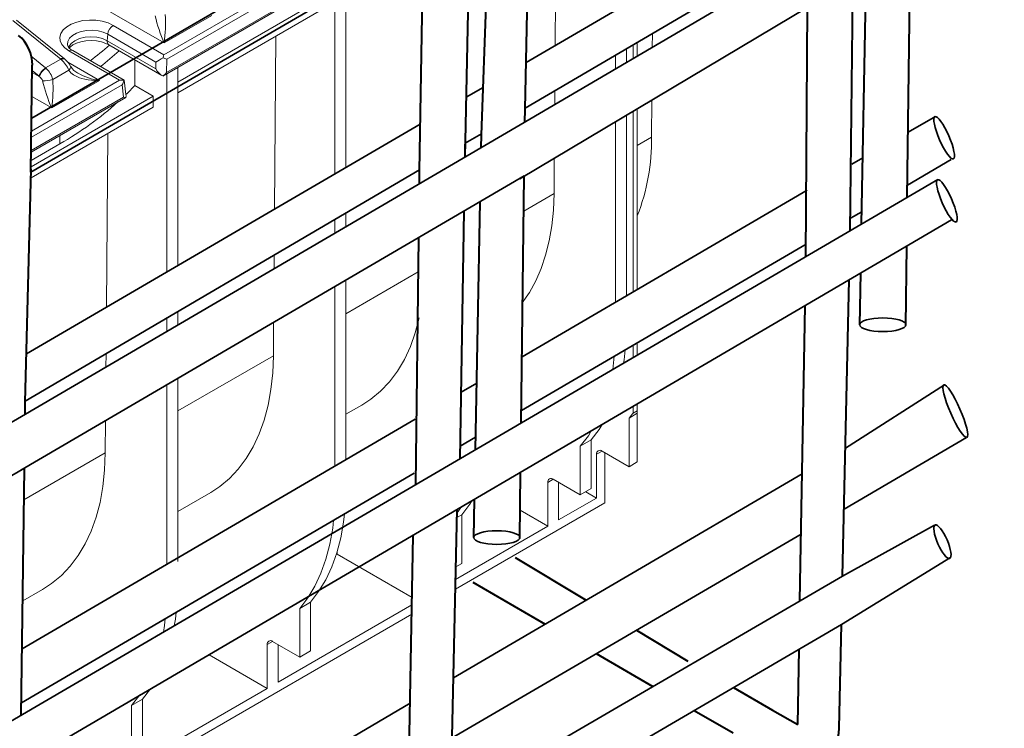
# Model space of a CAD drawing. Units: millimetres. Extents: x 0 to 5849, y 0 to 1680.
# Drawn here: x 544 to 672, y 1057 to 1149 of the extents above; entities that cross this region are included whole.
import ezdxf
from ezdxf import colors
from ezdxf.entities.mleader import LeaderData, LeaderLine
from ezdxf.math import Vec2, Vec3

# ---------------------------------------------------------------- set-up
doc = ezdxf.new("R2010")
doc.units = ezdxf.units.MM
doc.header["$LTSCALE"] = 0.5
doc.layers.add('HAURATON_ConstructionSite_Contour', color=7, linetype='Continuous', lineweight=40)
doc.layers.add('HAURATON_Isometrie', color=9, linetype='Continuous', lineweight=5)
doc.layers.add('HAURATON_Text_Macro', color=112, linetype='Continuous')
doc.styles.get("Standard").update_dxf_attribs({"font": 'arial.ttf'})

msp = doc.modelspace()

# ---------------------------------------------------------------- linework, layer by layer
at = {"layer": 'HAURATON_ConstructionSite_Contour', "lineweight": 35}
for p, q in [((545.738, 1136.673), (605.46, 1171.384)), ((609.252, 1135.811), (660.054, 1165.639)), ((610.003, 1143.934), (646.832, 1165.396)), ((545.651, 1129.666), (605.327, 1164.334)), ((609.183, 1128.831), (659.97, 1159.071)), ((609.882, 1138.009), (646.632, 1159.541)), ((602.236, 1139.408), (604.423, 1140.683)), ((659.663, 1134.877), (663.234, 1136.899)), ((544.408, 1097.953), (609.252, 1135.811)), ((545.059, 1106.089), (596.256, 1135.923)), ((602.106, 1133.454), (604.195, 1134.678)), ((652.329, 1130.724), (653.774, 1131.543)), ((659.576, 1128.008), (665.265, 1131.328)), ((544.316, 1090.965), (609.77, 1129.181)), ((544.897, 1099.936), (596.152, 1129.965)), ((263.947, 895.444), (663.522, 1128.71)), ((609.477, 1105.707), (646.53, 1127.339)), ((652.173, 1123.687), (653.646, 1124.547)), ((266.51, 890.037), (665.308, 1123.488)), ((609.389, 1098.714), (646.407, 1120.321)), ((601.567, 1101.089), (603.583, 1102.266)), ((651.513, 1093.814), (664.385, 1102.065)), ((476.737, 1058.446), (544.408, 1097.953)), ((544.494, 1067.769), (595.584, 1097.596)), ((601.452, 1094.081), (603.451, 1095.248)), ((651.339, 1085.931), (667.249, 1095.209)), ((476.65, 1051.467), (544.787, 1091.24)), ((544.406, 1060.783), (595.462, 1090.584)), ((600.562, 1063.991), (645.884, 1090.52)), ((651.146, 1077.218), (663.072, 1083.829)), ((600.391, 1056.222), (645.747, 1082.671)), ((651.007, 1070.945), (665.18, 1079.623)), ((600.2, 1047.613), (651.146, 1077.218)), ((600.059, 1041.239), (651.007, 1070.945)), ((533.987, 1025.022), (594.938, 1060.699))]:
    msp.add_line(p, q, dxfattribs=at)
at = {"layer": 'HAURATON_ConstructionSite_Contour'}
for p, q in [((609.879, 1137.865), (610.492, 1167.787)), ((604.19, 1134.535), (605.335, 1164.754)), ((596.149, 1129.828), (596.652, 1158.5)), ((602.066, 1131.616), (602.653, 1158.593)), ((659.556, 1126.394), (659.97, 1159.071)), ((652.137, 1122.063), (652.486, 1154.614)), ((653.617, 1122.927), (654.214, 1155.643)), ((646.378, 1118.701), (646.58, 1151.098)), ((545.651, 1129.666), (545.824, 1143.563)), ((609.857, 1136.166), (609.879, 1137.865)), ((604.158, 1132.837), (604.19, 1134.535)), ((602.066, 1131.616), (602.094, 1133.308)), ((544.894, 1099.82), (545.69, 1130.054)), ((596.13, 1128.15), (596.149, 1129.828)), ((609.369, 1097.094), (609.77, 1129.181)), ((603.421, 1093.621), (604.026, 1125.827)), ((601.425, 1092.456), (601.952, 1124.616)), ((595.668, 1089.095), (596.047, 1121.168)), ((659.347, 1109.746), (659.495, 1120.085)), ((653.372, 1109.859), (653.504, 1116.577)), ((651.146, 1077.218), (651.996, 1115.694)), ((645.595, 1073.992), (646.267, 1112.34)), ((544.874, 1098.225), (544.894, 1099.82)), ((544.386, 1059.156), (544.787, 1091.24)), ((609.182, 1082.11), (609.289, 1090.691)), ((603.206, 1082.223), (603.3, 1087.185)), ((600.2, 1047.613), (601.046, 1085.866)), ((594.652, 1044.389), (595.32, 1082.514)), ((608.592, 1079.629), (617.826, 1074.096)), ((603.064, 1076.439), (612.505, 1070.981)), ((624.343, 1070.19), (631.018, 1066.19)), ((650.709, 1057.456), (651.007, 1070.945)), ((645.313, 1057.937), (645.485, 1067.731)), ((619.132, 1067.151), (626.496, 1062.894)), ((636.964, 1062.757), (642.036, 1059.829)), ((631.871, 1059.787), (636.941, 1056.855)), ((642.036, 1059.829), (645.313, 1057.937))]:
    msp.add_line(p, q, dxfattribs=at)
for centre, start, end in [((540.825, 1143.625), 359.28396, 49.88202), ((645.711, 1057.567), 240.00269, 358.73398)]:
    msp.add_arc(centre, 5, start, end, dxfattribs=at)
at = {"layer": 'HAURATON_ConstructionSite_Contour', "lineweight": 35}
for centre, major_axis, ratio in [((664.355, 1134.14), (-1.204, 2.748), 0.2159289), ((664.704, 1125.954), (-1.204, 2.748), 0.2159289), ((656.372, 1109.859), (3, 0), 0.2945332), ((665.802, 1098.644), (-1.496, 3.414), 0.1737966), ((606.206, 1082.223), (3, 0), 0.2945332), ((664.125, 1081.687), (-0.951, 2.17), 0.2734856)]:
    msp.add_ellipse(centre, major_axis=major_axis, ratio=ratio, dxfattribs=at)
at = {"layer": 'HAURATON_Isometrie'}
for p, q in [((562.925, 1144.934), (605.424, 1169.468)), ((605.409, 1168.668), (563.306, 1144.362)), ((613.95, 1168.379), (613.781, 1146.136)), ((562.782, 1142.156), (605.372, 1166.743)), ((563.256, 1142.621), (605.376, 1166.936)), ((586.573, 1130.281), (586.573, 1155.891)), ((585.163, 1155.077), (585.163, 1129.459)), ((564.724, 1141.386), (583.401, 1152.169)), ((562.964, 1146.456), (553.828, 1151.731)), ((583.401, 1150.744), (564.724, 1139.962)), ((543.3, 1149.354), (549.525, 1144.354)), ((550.005, 1144.417), (543.78, 1149.418)), ((569.163, 1150.035), (562.964, 1146.456)), ((556.322, 1148.746), (562.925, 1144.934)), ((555.62, 1147.598), (555.558, 1146.748)), ((561.888, 1143.979), (555.62, 1147.598)), ((577.476, 1147.324), (577.306, 1124.88)), ((626.424, 1147.701), (626.41, 1145.885)), ((557.769, 1141.609), (551.071, 1145.476)), ((555.558, 1146.748), (561.863, 1143.108)), ((555.762, 1146.219), (562.636, 1142.251)), ((623.046, 1143.91), (623.046, 1145.722)), ((623.927, 1146.238), (623.927, 1144.428)), ((624.456, 1146.548), (624.456, 1144.738)), ((547.55, 1143.213), (545.694, 1144.76)), ((549.525, 1144.354), (547.55, 1143.213)), ((550.572, 1145.427), (557.175, 1141.615)), ((559.133, 1144.273), (559.133, 1140.952)), ((563.306, 1144.362), (563.256, 1142.621)), ((621.637, 1144.896), (621.637, 1143.083)), ((550.569, 1142.914), (548.481, 1141.709)), ((554.539, 1141.593), (550.441, 1143.958)), ((550.8, 1143.424), (550.805, 1143.415)), ((561.863, 1143.108), (561.888, 1143.979)), ((564.724, 1117.549), (564.724, 1143.278)), ((546.733, 1142.109), (545.813, 1142.64)), ((545.816, 1142.875), (546.702, 1142.136)), ((563.314, 1142.464), (563.314, 1116.727)), ((557.498, 1141.01), (545.707, 1134.203)), ((545.717, 1135.001), (557.175, 1141.615)), ((548.339, 1138.014), (554.539, 1141.593)), ((557.498, 1141.01), (557.695, 1139.41)), ((557.996, 1139.77), (557.769, 1141.609)), ((559.133, 1140.952), (561.552, 1139.555)), ((545.66, 1130.381), (561.552, 1139.555)), ((545.683, 1132.286), (557.965, 1139.375)), ((545.686, 1132.477), (557.695, 1139.41)), ((545.773, 1139.495), (548.339, 1138.014)), ((561.552, 1139.555), (561.552, 1138.131)), ((613.736, 1140.268), (613.722, 1138.436)), ((561.552, 1138.131), (545.661, 1128.957)), ((624.456, 1137.925), (624.456, 1114.452)), ((626.358, 1139.058), (626.321, 1134.223)), ((623.046, 1113.629), (623.046, 1137.086)), ((623.927, 1137.61), (623.927, 1114.143)), ((621.637, 1136.246), (621.637, 1112.806)), ((549.395, 1133.351), (549.395, 1134.428)), ((555.627, 1134.711), (555.456, 1112.148)), ((626.321, 1134.223), (624.456, 1133.146)), ((545.67, 1131.2), (549.395, 1133.351)), ((613.67, 1131.503), (613.635, 1126.899)), ((613.635, 1126.899), (609.713, 1124.635)), ((586.573, 1122.57), (586.573, 1124.353)), ((585.163, 1123.527), (585.163, 1121.747)), ((577.26, 1118.897), (577.247, 1117.125)), ((595.994, 1116.716), (586.573, 1111.277)), ((585.163, 1114.814), (585.163, 1091.512)), ((586.573, 1092.335), (586.573, 1115.637)), ((564.724, 1109.814), (564.724, 1111.552)), ((563.314, 1110.726), (563.314, 1108.991)), ((577.194, 1110.161), (577.161, 1105.844)), ((623.927, 1107.2), (623.927, 1105.595)), ((624.456, 1107.508), (624.456, 1105.903)), ((555.41, 1106.095), (555.397, 1104.369)), ((577.161, 1105.844), (564.724, 1098.664)), ((563.314, 1102.057), (563.314, 1078.756)), ((564.724, 1079.132), (564.724, 1102.88)), ((586.573, 1098.238), (588.653, 1099.439)), ((624.456, 1099.574), (624.456, 1098.703)), ((624.456, 1098.361), (623.399, 1097.75)), ((623.927, 1099.264), (623.927, 1098.398)), ((624.456, 1098.703), (623.927, 1098.398)), ((624.456, 1098.703), (624.456, 1098.361)), ((624.456, 1092.039), (624.456, 1098.361)), ((555.344, 1097.404), (555.312, 1093.23)), ((623.399, 1097.75), (623.399, 1091.428)), ((618.465, 1094.902), (617.056, 1094.088)), ((618.465, 1088.58), (618.465, 1094.902)), ((555.312, 1093.23), (544.736, 1087.125)), ((617.056, 1094.088), (617.056, 1087.767)), ((619.17, 1093.056), (619.875, 1093.463)), ((619.17, 1093.056), (619.17, 1087.359)), ((623.399, 1091.428), (619.875, 1093.463)), ((620.227, 1086.748), (620.227, 1093.259)), ((624.456, 1092.039), (623.399, 1091.428)), ((612.827, 1089.394), (613.532, 1089.801)), ((612.827, 1089.394), (612.827, 1083.697)), ((617.056, 1087.767), (613.532, 1089.801)), ((614.236, 1084.511), (614.236, 1089.394)), ((564.724, 1085.625), (569.007, 1088.098)), ((618.465, 1088.58), (617.056, 1087.767)), ((619.17, 1087.359), (617.76, 1088.173)), ((600.818, 1075.543), (620.227, 1086.748)), ((614.236, 1084.511), (619.17, 1087.359)), ((612.827, 1083.697), (609.228, 1085.775)), ((601.638, 1085.188), (601.023, 1084.833)), ((601.638, 1078.866), (601.638, 1085.188)), ((600.845, 1076.78), (612.827, 1083.697)), ((585.428, 1080.31), (585.428, 1080.086)), ((585.343, 1080.037), (585.428, 1080.086)), ((595.179, 1074.456), (585.428, 1080.086)), ((601.638, 1078.866), (600.881, 1078.429)), ((544.572, 1073.991), (547.158, 1075.484)), ((581.992, 1073.846), (580.582, 1073.033)), ((581.992, 1067.525), (581.992, 1073.846)), ((577.763, 1063.455), (595.162, 1073.499)), ((580.582, 1073.033), (580.582, 1066.711)), ((534.046, 1036.996), (595.141, 1072.266)), ((576.353, 1068.338), (577.058, 1068.745)), ((580.582, 1066.711), (577.058, 1068.745)), ((576.353, 1068.338), (576.353, 1062.641)), ((577.763, 1063.455), (577.763, 1068.338)), ((581.992, 1067.525), (580.582, 1066.711)), ((576.353, 1062.641), (568.807, 1066.997)), ((555.914, 1050.842), (576.353, 1062.641)), ((560.143, 1061.233), (558.733, 1060.42)), ((560.143, 1054.911), (560.143, 1061.233)), ((558.733, 1060.42), (558.733, 1054.098))]:
    msp.add_line(p, q, dxfattribs=at)
at = {"layer": 'HAURATON_Isometrie', "flags": 128}
for points in [[(550.572, 1145.427), (550.038, 1145.808), (549.652, 1146.245), (549.432, 1146.719), (549.387, 1147.209), (549.52, 1147.694), (549.825, 1148.152), (550.288, 1148.564), (550.889, 1148.91), (551.602, 1149.178), (552.395, 1149.354), (553.234, 1149.43), (554.083, 1149.405), (554.904, 1149.278), (555.661, 1149.055), (556.322, 1148.746)], [(555.62, 1147.598), (555.037, 1147.862), (554.361, 1148.037), (553.633, 1148.114), (552.893, 1148.088), (552.186, 1147.961), (551.552, 1147.74), (551.029, 1147.437), (550.645, 1147.072), (550.425, 1146.663), (550.38, 1146.237)], [(550.52, 1145.869), (550.564, 1145.976), (550.862, 1146.391), (551.336, 1146.748), (551.955, 1147.022), (552.675, 1147.194), (553.447, 1147.253), (554.22, 1147.194), (554.94, 1147.022), (555.558, 1146.748)], [(550.633, 1145.81), (550.766, 1145.958), (551.108, 1146.205), (551.574, 1146.43), (552.142, 1146.608), (552.786, 1146.721), (553.471, 1146.759), (554.157, 1146.715), (554.804, 1146.595), (555.373, 1146.409), (555.762, 1146.219)], [(550.06, 1144.372), (550.047, 1144.383), (550.005, 1144.417)], [(550.805, 1143.415), (550.815, 1143.393), (550.823, 1143.316), (550.802, 1143.227), (550.751, 1143.128), (550.672, 1143.023), (550.569, 1142.914)], [(550.569, 1142.914), (550.689, 1142.75), (550.829, 1142.598), (550.99, 1142.456), (551.167, 1142.326), (551.414, 1142.177), (551.677, 1142.048), (551.958, 1141.936), (552.25, 1141.841), (552.662, 1141.738), (553.086, 1141.662), (553.524, 1141.613), (553.969, 1141.588), (554.249, 1141.586), (554.531, 1141.592), (554.539, 1141.593)], [(557.995, 1139.776), (558.136, 1139.915), (559.133, 1140.952)], [(613.635, 1126.899), (613.554, 1124.765), (613.346, 1122.716), (613.01, 1120.761), (612.549, 1118.91), (611.964, 1117.172), (611.259, 1115.554), (610.436, 1114.063), (609.5, 1112.707)], [(596.118, 1110.747), (595.608, 1108.819), (594.962, 1107.018), (594.184, 1105.353), (593.276, 1103.832), (592.245, 1102.462), (591.094, 1101.251), (589.83, 1100.205), (588.653, 1099.439)], [(577.161, 1105.844), (577.073, 1103.599), (576.843, 1101.449), (576.472, 1099.405), (575.962, 1097.478), (575.316, 1095.677), (574.537, 1094.011), (573.63, 1092.49), (572.598, 1091.12), (571.447, 1089.909), (570.184, 1088.864), (569.007, 1088.098)], [(622.676, 1104.864), (622.752, 1105.295), (622.884, 1106.59)], [(621.473, 1105.767), (621.343, 1104.481), (621.265, 1104.04)], [(618.465, 1094.902), (619.515, 1096.269), (619.9, 1096.907)], [(618.48, 1096.075), (618.106, 1095.456), (617.056, 1094.088)], [(555.312, 1093.23), (555.224, 1090.986), (554.994, 1088.836), (554.623, 1086.792), (554.113, 1084.865), (553.467, 1083.064), (552.689, 1081.398), (551.781, 1079.877), (550.749, 1078.507), (549.599, 1077.296), (548.335, 1076.25), (547.158, 1075.484)], [(601.638, 1085.188), (602.688, 1086.555), (602.946, 1086.982)], [(601.525, 1086.15), (601.278, 1085.742), (601.036, 1085.426)], [(584.974, 1084.463), (584.869, 1083.425), (584.503, 1081.36), (583.993, 1079.414), (583.342, 1077.599), (582.554, 1075.925), (581.632, 1074.4), (580.582, 1073.033)], [(581.992, 1073.846), (583.042, 1075.214), (583.963, 1076.739), (584.752, 1078.413), (585.403, 1080.228), (585.913, 1082.174), (586.279, 1084.239), (586.385, 1085.286)], [(564.279, 1070.773), (564.43, 1071.626), (564.521, 1072.524)], [(563.11, 1071.7), (563.02, 1070.812), (562.867, 1069.949)], [(560.143, 1061.233), (561.193, 1062.601)], [(559.783, 1061.787), (558.733, 1060.42)]]:
    msp.add_lwpolyline(points, dxfattribs=at)
at = {"layer": 'HAURATON_Isometrie'}
for centre, radius, start, end in [((583.553, 1155.335), 22.421, 193.84846, 203.32793), ((543.071, 1149.072), 20.064, 352.50954, 3.08516), ((557.161, 1147.444), 1.549, 122.80086, 174.311), ((551.411, 1146.476), 1.056, 193.17546, 251.19028), ((550.862, 1145.041), 0.483, 64.41317, 126.89728), ((529.986, 1175.311), 38.949, 306.87698, 311.58102), ((556.078, 1146.645), 0.53, 168.76763, 233.3814), ((549.814, 1144.015), 0.445, 64.60429, 130.47003), ((549.877, 1143.974), 0.436, 64.88226, 131.54745), ((546.903, 1141.361), 3.982, 22.95631, 47.58898), ((548.157, 1142.105), 2.949, 26.52255, 49.91938), ((530.997, 1173.937), 38.648, 307.7869, 312.49968), ((568.332, 1143.36), 5.632, 163.77203, 168.14752), ((579.872, 1197.154), 55.33, 252.05065, 252.57829), ((548.527, 1141.572), 1.911, 120.77064, 162.8205), ((548.638, 1141.408), 2.031, 120.37112, 159.79857), ((545.71, 1141.034), 2.853, 13.69669, 48.18765), ((552.671, 1144.419), 2.103, 208.30527, 244.33894), ((546.01, 1141.135), 1.213, 18.80415, 53.42809), ((547.042, 1147.231), 5.706, 271.16449, 284.60951), ((529.068, 1140.605), 19.445, 352.34077, 3.25393), ((555.492, 1148.771), 7.241, 239.15538, 262.43407), ((561.763, 1143.673), 1.827, 304.73213, 324.83101), ((567.409, 1146.382), 20.824, 193.48404, 203.69235), ((557.347, 1139.9), 1.724, 77.07728, 95.72441), ((556.157, 1141.895), 1.607, 326.56143, 348.70029), ((557.905, 1140.364), 0.976, 257.5721, 274.79386), ((527.724, 1171.429), 43.812, 299.64419, 311.84916), ((599.329, 1133.874), 26.995, 338.56313, 0.74117), ((612.287, 1107.357), 14.689, 319.15606, 322.41796), ((619.6, 1093.125), 0.435, 50.79671, 189.21404), ((613.257, 1089.464), 0.435, 50.79671, 189.21404), ((576.783, 1068.408), 0.435, 50.79671, 189.21404)]:
    msp.add_arc(centre, radius, start, end, dxfattribs=at)
for centre, major_axis, ratio, start_param, end_param in [((549.273, 1142.947), (-1.035, 1.704), 0.5620663, 5.2341069, 5.2796285), ((562.59, 1144.314), (1.013, 0.566), 0.0585587, 1.3089808, 2.3037607), ((547.225, 1141.765), (-0.956, 1.75), 0.5922998, 5.260345, 5.3058666), ((562.566, 1143.443), (-0.705, 1.262), 0.5369785, 1.5358824, 2.5824451), ((546.522, 1141.401), (-0.457, 0.887), 0.6067559, 5.2756133, 5.3211349), ((556.841, 1140.994), (0.928, 0.615), 0.0130035, 5.9930978, 6.2767059), ((556.939, 1140.195), (-0.799, 1.207), 0.5859855, 3.6723057, 4.0076966)]:
    msp.add_ellipse(centre, major_axis=major_axis, ratio=ratio, start_param=start_param, end_param=end_param, dxfattribs=at)

# ---------------------------------------------------------------- leaders
at = {"layer": 'HAURATON_Text_Macro'}
ml = msp.add_multileader_mtext('Standard', dxfattribs=at)
ml.set_content('Esempio di armatura AQ 60, Q 257 A ...', color=256)
ml.set_leader_properties()
ml.build(insert=Vec2(0, 0))
ml.multileader.update_dxf_attribs({"dogleg_length": 2, "arrow_head_size": 37.8, "scale": 12})
ctx = ml.context
ctx.base_point, ctx.scale, ctx.char_height, ctx.arrow_head_size, ctx.landing_gap_size, ctx.plane_origin = Vec3(81.018, 1376.139), 12, 18, 37.8, 21.6, Vec3(238.677, 1531.857)
notes = []
notes.append((ctx, [(0, (1, 1, 0), (59.418, 1376.139), (1, 0), 21.6, [(0, [(114.771, 1110.834)], 0, [])])]))
ctx.mtext.insert, ctx.mtext.width, ctx.mtext.defined_height, ctx.mtext.flow_direction = Vec3(102.618, 1387.637), 478.82431, 53.714, 5
for ctx, leaders in notes:
    for number, flags, end, landing, length, lines in leaders:
        leader = LeaderData()
        leader.index, (leader.has_last_leader_line, leader.has_dogleg_vector, leader.attachment_direction) = number, flags
        leader.last_leader_point, leader.dogleg_vector, leader.dogleg_length = Vec3(end), Vec3(landing), length
        for number, points, colour, breaks in lines:
            line = LeaderLine()
            line.index, line.vertices, line.color, line.breaks = number, Vec3.list(points), colors.encode_raw_color(colour), breaks
            leader.lines.append(line)
        ctx.leaders.append(leader)

doc.saveas('drawing.dxf')
